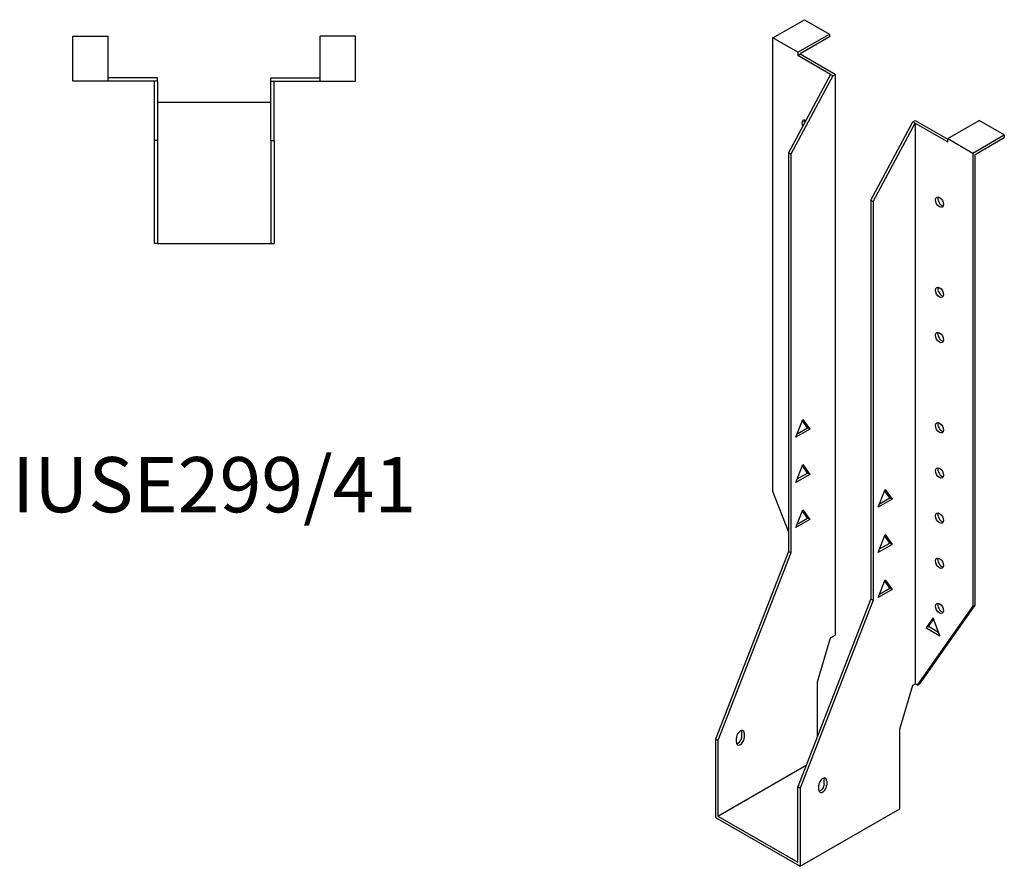
# Model space of a CAD drawing. Units: millimetres. Extents: x 480 to 1012, y -27 to 890.
# Drawn here: x 656 to 1012, y -27 to 280 of the extents above; entities that cross this region are included whole.
import ezdxf

# ---------------------------------------------------------------- set-up
doc = ezdxf.new("R2010")
doc.units = ezdxf.units.MM
doc.layers.add('Part', color=7, linetype='Continuous', lineweight=25)
doc.layers.add('Text', color=7, linetype='Continuous', lineweight=25)
doc.styles.add('EU_style', font='arial.ttf')

msp = doc.modelspace()

# ---------------------------------------------------------------- linework, layer by layer
at = {"layer": 'Part'}
for p, q in [((928.53, 273.35), (939.99, 279.94)), ((939.99, 279.94), (949.04, 274.73)), ((937.58, 268.14), (949.04, 274.73)), ((949.04, 274.73), (949.04, 273.75)), ((674.98, 257.74), (674.98, 273.94)), ((674.98, 273.94), (687.78, 273.94)), ((687.78, 257.74), (687.78, 273.94)), ((764.58, 257.74), (764.58, 273.94)), ((777.38, 273.94), (764.58, 273.94)), ((777.38, 257.74), (777.38, 273.94)), ((928.53, 109.12), (928.53, 273.35)), ((937.58, 268.14), (928.53, 273.35)), ((949.04, 273.75), (938.43, 267.64)), ((937.58, 268.14), (937.58, 266.94)), ((938.43, 267.64), (938.43, 267.42)), ((937.58, 266.94), (938.43, 267.42)), ((949.39, 260.14), (937.58, 266.94)), ((951.09, 260.14), (938.43, 267.42)), ((687.78, 257.74), (674.98, 257.74)), ((705.68, 258.94), (687.78, 258.94)), ((704.48, 257.74), (687.78, 257.74)), ((705.68, 257.74), (704.48, 257.74)), ((704.48, 257.74), (704.48, 236.24)), ((705.68, 257.74), (705.68, 258.94)), ((705.68, 257.74), (705.68, 236.24)), ((746.68, 258.94), (764.58, 258.94)), ((746.68, 257.74), (746.68, 258.94)), ((746.68, 257.74), (747.88, 257.74)), ((746.68, 236.24), (746.68, 257.74)), ((747.88, 257.74), (764.58, 257.74)), ((747.88, 236.24), (747.88, 257.74)), ((764.58, 257.74), (777.38, 257.74)), ((949.39, 260.14), (934.19, 231.72)), ((950.24, 259.65), (935.04, 231.23)), ((950.24, 259.65), (949.39, 260.14)), ((950.24, 259.65), (951.09, 260.14)), ((951.09, 260.14), (951.09, 57.03)), ((746.68, 249.94), (705.68, 249.94)), ((964.03, 214.54), (979.23, 242.95)), ((979.23, 242.95), (980.08, 243.44)), ((979.23, 242.95), (980.08, 242.46)), ((980.08, 243.44), (991.89, 236.64)), ((991.89, 236.86), (1003.34, 243.46)), ((1012.4, 238.25), (1003.34, 243.46)), ((964.88, 214.05), (980.08, 242.46)), ((980.08, 242.46), (991.89, 235.66)), ((980.08, 242.46), (980.08, 39.36)), ((704.48, 236.24), (704.48, 198.94)), ((705.68, 236.24), (704.48, 236.24)), ((705.68, 236.24), (705.68, 198.94)), ((746.68, 236.24), (747.88, 236.24)), ((746.68, 236.24), (746.68, 198.94)), ((747.88, 236.24), (747.88, 198.94)), ((991.89, 235.66), (991.89, 236.86)), ((991.89, 236.86), (1000.94, 231.65)), ((1000.94, 231.65), (1012.4, 238.25)), ((1001.79, 231.16), (1012.4, 237.27)), ((1012.4, 238.25), (1012.4, 237.27)), ((934.19, 231.72), (934.19, 87.33)), ((935.04, 231.23), (934.19, 231.72)), ((935.04, 231.23), (935.04, 86.84)), ((1000.94, 231.65), (1000.94, 67.42)), ((1001.79, 67.91), (1001.79, 231.16)), ((964.03, 214.54), (964.88, 214.05)), ((964.03, 214.54), (964.03, 70.15)), ((964.88, 214.05), (964.88, 69.66)), ((705.68, 198.94), (704.48, 198.94)), ((705.68, 198.94), (746.68, 198.94)), ((746.68, 198.94), (747.88, 198.94)), ((936.91, 128.7), (939.42, 135.17)), ((937.4, 129.96), (941.08, 132.08)), ((941.08, 132.08), (939.24, 134.71)), ((939.42, 135.17), (941.93, 131.59)), ((941.93, 131.59), (941.08, 132.08)), ((941.93, 131.59), (936.91, 128.7)), ((936.91, 112.35), (939.42, 118.82)), ((941.08, 115.73), (939.24, 118.36)), ((939.42, 118.82), (941.93, 115.24)), ((941.93, 115.24), (936.91, 112.35)), ((937.4, 113.61), (941.08, 115.73)), ((941.93, 115.24), (941.08, 115.73)), ((934.19, 94.53), (928.53, 109.12)), ((966.75, 103.34), (969.26, 109.81)), ((970.92, 106.72), (969.08, 109.35)), ((969.26, 109.81), (971.77, 106.23)), ((971.77, 106.23), (966.75, 103.34)), ((967.24, 104.6), (970.92, 106.72)), ((970.92, 106.72), (971.77, 106.23)), ((936.91, 96), (939.42, 102.47)), ((941.08, 99.38), (939.24, 102.01)), ((939.42, 102.47), (941.93, 98.89)), ((941.93, 98.89), (936.91, 96)), ((937.4, 97.26), (941.08, 99.38)), ((941.93, 98.89), (941.08, 99.38)), ((966.75, 86.99), (969.26, 93.46)), ((970.92, 90.37), (969.08, 93)), ((969.26, 93.46), (971.77, 89.88)), ((971.77, 89.88), (966.75, 86.99)), ((967.24, 88.25), (970.92, 90.37)), ((970.92, 90.37), (971.77, 89.88)), ((934.19, 87.33), (907.81, 19.32)), ((935.04, 86.84), (908.66, 18.84)), ((935.04, 86.84), (934.19, 87.33)), ((966.75, 70.64), (969.26, 77.11)), ((970.92, 74.02), (969.08, 76.65)), ((969.26, 77.11), (971.77, 73.53)), ((971.77, 73.53), (966.75, 70.64)), ((967.24, 71.9), (970.92, 74.02)), ((970.92, 74.02), (971.77, 73.53)), ((964.03, 70.15), (937.65, 2.14)), ((964.88, 69.66), (938.5, 1.65)), ((964.03, 70.15), (964.88, 69.66)), ((981.78, 39.36), (1001.79, 67.91)), ((1001.79, 67.91), (1000.94, 67.42)), ((980.93, 38.87), (1000.94, 67.42)), ((986.59, 63.25), (984.08, 59.66)), ((984.92, 60.15), (986.77, 62.78)), ((989.1, 56.77), (986.59, 63.25)), ((984.92, 60.15), (984.08, 59.66)), ((984.08, 59.66), (989.1, 56.77)), ((988.61, 58.03), (984.92, 60.15)), ((944.73, 40.17), (949.39, 56.05)), ((949.39, 56.05), (951.09, 57.03)), ((944.73, 20.37), (944.73, 40.17)), ((979.23, 38.87), (980.08, 39.36)), ((980.08, 39.36), (980.93, 38.87)), ((980.93, 38.87), (981.78, 39.36)), ((974.57, 22.99), (979.23, 38.87)), ((917.36, 20.35), (917.36, 21.99)), ((918.21, 21.5), (918.21, 19.86)), ((974.57, -5.92), (974.57, 22.99)), ((907.81, 19.32), (907.81, -9.02)), ((908.66, 18.84), (907.81, 19.32)), ((908.66, 18.84), (908.66, -8.52)), ((915.38, 18.24), (915.38, 19.87)), ((908.66, -8.52), (940.67, 9.91)), ((947.2, 3.17), (947.2, 4.8)), ((948.05, 4.32), (948.05, 2.68)), ((937.65, 2.14), (938.5, 1.65)), ((937.65, -25.22), (937.65, 2.14)), ((938.5, 1.65), (938.5, -26.69)), ((945.22, 1.05), (945.22, 2.69)), ((938.5, -26.69), (974.57, -5.92)), ((907.81, -9.02), (938.5, -26.69)), ((908.66, -8.52), (937.65, -25.22))]:
    msp.add_line(p, q, dxfattribs=at)
for centre, major_axis, start_param, end_param in [((940.55, 241.74), (-1.02, 1.78), 5.558293, 7.699263), ((941.4, 242.22), (1.02, -1.78), 3.567468, 4.195299), ((989.77, 214.37), (1.02, -1.78), 3.567468, 5.85731), ((989.77, 181.67), (1.02, -1.78), 3.567468, 5.85731), ((989.77, 165.32), (1.02, -1.78), 3.567468, 5.85731), ((989.77, 132.62), (1.02, -1.78), 3.567468, 5.85731), ((989.77, 116.27), (1.02, -1.78), 3.567468, 5.85731), ((989.77, 99.92), (1.02, -1.78), 3.567468, 5.85731), ((989.77, 83.56), (1.02, -1.78), 3.567468, 5.85731), ((989.77, 67.21), (1.02, -1.78), 3.567468, 5.85731), ((916.79, 20.69), (1, 1.73), 5.495853, 8.637446), ((915.95, 21.17), (1, 1.73), 5.495853, 5.845939), ((916.79, 19.05), (-1, -1.73), 5.495853, 8.637446), ((915.95, 19.54), (1, 1.73), 3.578839, 5.495853), ((946.63, 3.5), (1, 1.73), 5.495853, 8.637446), ((945.79, 3.99), (1, 1.73), 5.495853, 5.845939), ((946.63, 1.87), (-1, -1.73), 5.495853, 8.637446), ((945.79, 2.36), (1, 1.73), 3.578839, 5.495853)]:
    msp.add_ellipse(centre, major_axis=major_axis, ratio=0.578093, start_param=start_param, end_param=end_param, dxfattribs=at)
for centre in [(988.92, 213.88), (988.92, 181.18), (988.92, 164.83), (988.92, 132.13), (988.92, 115.78), (988.92, 99.43), (988.92, 83.08), (988.92, 66.72)]:
    msp.add_ellipse(centre, major_axis=(-1.02, 1.78), ratio=0.578093, dxfattribs=at)

# ---------------------------------------------------------------- texts
at = {"layer": 'Text', "insert": (726.18, 108.94), "char_height": 20, "width": 343.6746, "attachment_point": 5, "style": 'EU_style'}
msp.add_mtext('{IUSE299/41}', dxfattribs=at)

doc.saveas('drawing.dxf')
